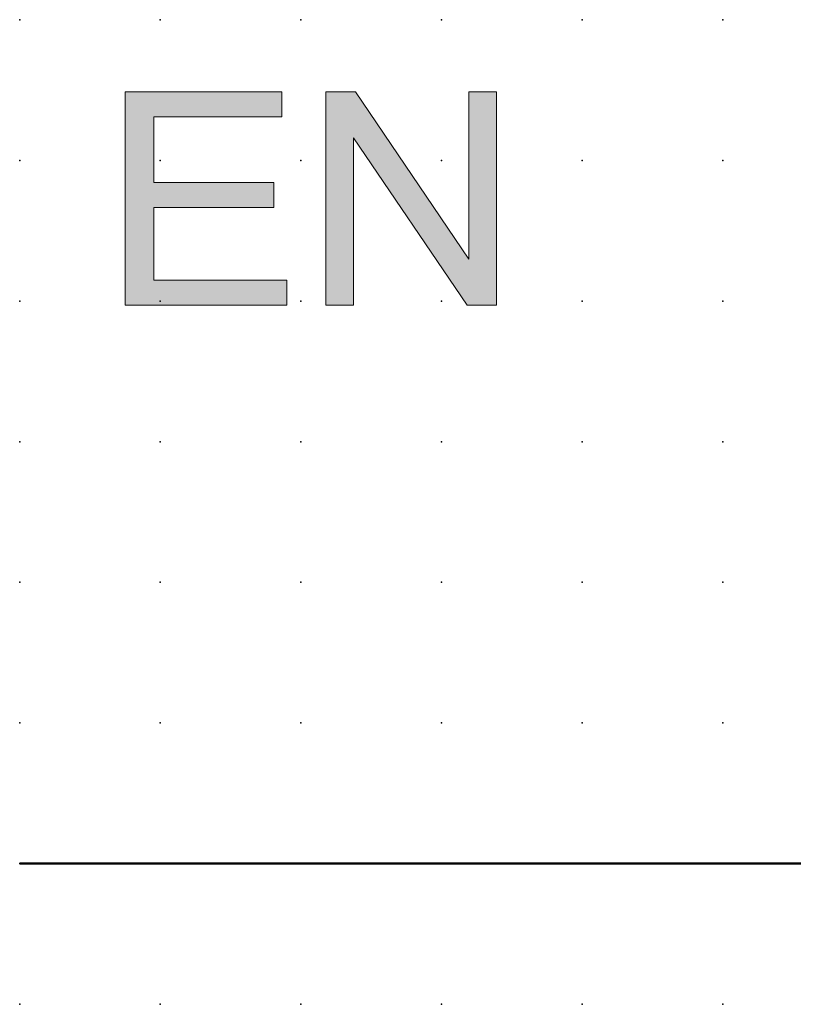
# Model space of a CAD drawing. Extents: x 0 to 57.5, y 1.5 to 66.5.
# Drawn here: x 15 to 28.7, y 1.5 to 19 of the extents above; entities that cross this region are included whole.
import ezdxf

# ---------------------------------------------------------------- set-up
doc = ezdxf.new("R2010")
doc.units = 0
doc.header["$PDSIZE"] = -2
doc.layers.get('0').update_dxf_attribs({"color": 9, "linetype": 'CONTINUOUS', "plot": 0})
doc.layers.add('00.9 GRID -025', color=1, linetype='CONTINUOUS', plot=False)
doc.layers.add('01.2-CONTINUOUS-025', color=2, linetype='CONTINUOUS')

# ---------------------------------------------------------------- blocks, each defined once
blk = doc.blocks.new('*U11')
blk.add_point((0, 0))
blk = doc.blocks.new('*U12')
at = {"layer": '00.9 GRID -025', "color": 0, "linetype": 'ByBlock', "lineweight": -2, "transparency": 16777216}
for p in [(-17.5, 27.5), (-15, 27.5), (-12.5, 27.5), (-10, 27.5), (-7.5, 27.5), (-5, 27.5), (-2.5, 27.5), (0, 27.5), (-17.5, 25), (-15, 25), (-12.5, 25), (-10, 25), (-7.5, 25), (-5, 25), (-2.5, 25), (0, 25), (-17.5, 22.5), (-15, 22.5), (-12.5, 22.5), (-10, 22.5), (-7.5, 22.5), (-5, 22.5), (-2.5, 22.5), (0, 22.5), (-17.5, 20), (-15, 20), (-12.5, 20), (-10, 20), (-7.5, 20), (-5, 20), (-2.5, 20), (0, 20), (-17.5, 17.5), (-15, 17.5), (-12.5, 17.5), (-10, 17.5), (-7.5, 17.5), (-5, 17.5), (-2.5, 17.5), (0, 17.5), (-17.5, 15), (-15, 15), (-12.5, 15), (-10, 15), (-7.5, 15), (-5, 15), (-2.5, 15), (0, 15)]:
    blk.add_blockref('*U11', p, dxfattribs=at)

msp = doc.modelspace()

# ---------------------------------------------------------------- hatches: boundary and pattern name
at = {"layer": '01.2-CONTINUOUS-025'}
h = msp.add_hatch(color=256, dxfattribs=at)
h.dxf.hatch_style = 2
h.paths.add_polyline_path([(16.858, 13.955), (16.858, 17.747), (19.642, 17.747), (19.642, 17.301), (17.366, 17.301), (17.366, 16.138), (19.499, 16.138), (19.499, 15.691), (17.366, 15.691), (17.366, 14.402), (19.73, 14.402), (19.73, 13.955)])
h = msp.add_hatch(color=256, dxfattribs=at)
h.dxf.hatch_style = 2
h.paths.add_polyline_path([(20.426, 13.955), (20.426, 17.747), (20.95, 17.747), (22.967, 14.771), (22.967, 17.747), (23.457, 17.747), (23.457, 13.955), (22.933, 13.955), (20.916, 16.932), (20.916, 13.955)])

# ---------------------------------------------------------------- linework, layer by layer
at = {"layer": '01.2-CONTINUOUS-025', "lineweight": 0}
for p, q in [((16.858, 13.955), (16.858, 17.747)), ((16.858, 17.747), (19.642, 17.747)), ((19.642, 17.747), (19.642, 17.301)), ((20.426, 13.955), (20.426, 17.747)), ((20.426, 17.747), (20.95, 17.747)), ((20.95, 17.747), (22.967, 14.771)), ((22.967, 14.771), (22.967, 17.747)), ((22.967, 17.747), (23.457, 17.747)), ((23.457, 17.747), (23.457, 13.955)), ((19.642, 17.301), (17.366, 17.301)), ((17.366, 17.301), (17.366, 16.138)), ((22.933, 13.955), (20.916, 16.932)), ((20.916, 16.932), (20.916, 13.955)), ((17.366, 16.138), (19.499, 16.138)), ((19.499, 16.138), (19.499, 15.691)), ((19.499, 15.691), (17.366, 15.691)), ((17.366, 15.691), (17.366, 14.402)), ((17.366, 14.402), (19.73, 14.402)), ((19.73, 14.402), (19.73, 13.955)), ((19.73, 13.955), (16.858, 13.955)), ((20.916, 13.955), (20.426, 13.955)), ((23.457, 13.955), (22.933, 13.955))]:
    msp.add_line(p, q, dxfattribs=at)
at = {"layer": '01.2-CONTINUOUS-025', "lineweight": 50}
msp.add_line((42.482, 4.029), (14.982, 4.029), dxfattribs=at)

# ---------------------------------------------------------------- block references
at = {"layer": '00.9 GRID -025', "rotation": 270}
msp.add_blockref('*U12', (-0.018, 1.529), dxfattribs=at)

doc.saveas('drawing.dxf')
